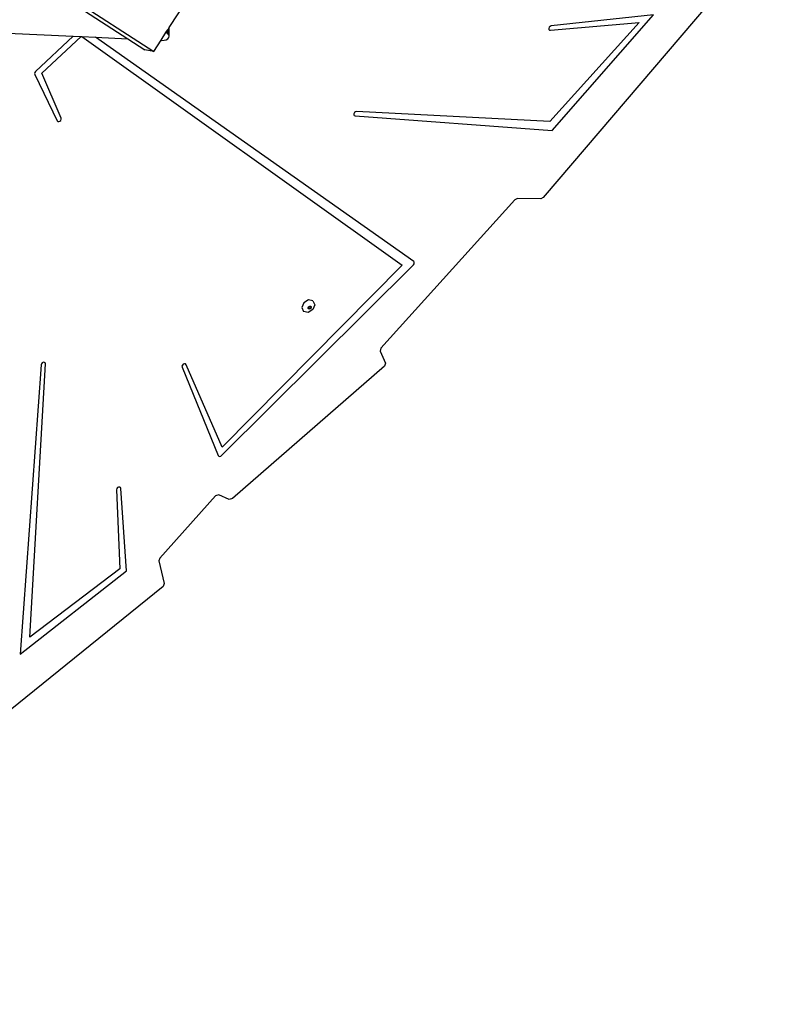
# Model space of a CAD drawing. Units: centimetres. Extents: x -1359 to 1328, y -704 to 1011.
# Drawn here: x 301 to 380, y -158 to -56 of the extents above; entities that cross this region are included whole.
import ezdxf

# ---------------------------------------------------------------- set-up
doc = ezdxf.new("R2010")
doc.units = ezdxf.units.CM
doc.layers.add('VP-DIM', color=7, linetype='Continuous')
doc.layers.add('VP-HIC', color=6, linetype='Continuous')
doc.layers.add('VP-EQ', color=7, linetype='Continuous', true_color=0x8a3492)
doc.dimstyles.new('Strefa', dxfattribs={"dimtxt": 14, "dimasz": 20, "dimexe": 20, "dimexo": 50, "dimgap": 20, "dimtad": 0, "dimdec": 0, "dimzin": 0, "dimdsep": 46, "dimtxsty": 'Standard', "dimcen": 0.09, "dimadec": 0, "dimazin": 0, "dimtfac": 1, "dimtdec": 4, "dimtofl": 0, "dimtmove": 0, "dimatfit": 3, "dimfxl": 70, "dimfxlon": 1, "dimtolj": 1, "dimtzin": 0, "dimarcsym": 0})

# ---------------------------------------------------------------- blocks, each defined once
blk = doc.blocks.new('*D16')
at = {"layer": 'Defpoints', "color": 0}
for p in [(110.87, 418.27), (-277.9, -703.42), (1277.57, -703.42)]:
    blk.add_point(p, dxfattribs=at)
at = {"layer": 'VP-DIM', "color": 0, "lineweight": -2}
for p, q in [((1177.57, 418.27), (1327.57, 418.27)), ((1277.57, 368.27), (1277.57, -62.57)), ((1277.57, -653.42), (1277.57, -222.57)), ((1177.57, -703.42), (1327.57, -703.42))]:
    blk.add_line(p, q, dxfattribs=at)
at = {"layer": 'VP-DIM', "color": 0}
for points in [[(1285.9, 368.27), (1269.24, 368.27), (1277.57, 418.27)], [(1269.24, -653.42), (1285.9, -653.42), (1277.57, -703.42)]]:
    blk.add_solid(points, dxfattribs=at)
at = {"layer": 'VP-DIM', "color": 0, "insert": (1277.57, -142.57), "char_height": 40, "attachment_point": 5, "rotation": 90}
blk.add_mtext('\\A1;1122', dxfattribs=at)
blk = doc.blocks.new('*D17')
at = {"layer": 'Defpoints', "color": 0}
for p in [(291.1, 192.67), (-275.95, -605.28), (1081.72, -605.28)]:
    blk.add_point(p, dxfattribs=at)
at = {"layer": 'VP-DIM', "color": 0, "lineweight": -2}
for p, q in [((981.72, 192.67), (1131.72, 192.67)), ((1081.72, 142.67), (1081.72, -132.97)), ((1081.72, -555.28), (1081.72, -279.64)), ((981.72, -605.28), (1131.72, -605.28))]:
    blk.add_line(p, q, dxfattribs=at)
at = {"layer": 'VP-DIM', "color": 0}
for points in [[(1090.05, 142.67), (1073.39, 142.67), (1081.72, 192.67)], [(1073.39, -555.28), (1090.05, -555.28), (1081.72, -605.28)]]:
    blk.add_solid(points, dxfattribs=at)
at = {"layer": 'VP-DIM', "color": 0, "insert": (1081.72, -206.3), "char_height": 40, "attachment_point": 5, "rotation": 90}
blk.add_mtext('\\A1;798', dxfattribs=at)
blk = doc.blocks.new('*D18')
at = {"layer": 'Defpoints', "color": 0}
for p in [(-438.46, 961.26), (916.84, 12.14), (-438.46, -543.87)]:
    blk.add_point(p, dxfattribs=at)
at = {"layer": 'VP-DIM', "color": 0, "lineweight": -2}
for p, q in [((-438.46, 861.26), (-438.46, 1011.26)), ((916.84, 861.26), (916.84, 1011.26)), ((-388.46, 961.26), (119.57, 961.26)), ((866.84, 961.26), (292.9, 961.26))]:
    blk.add_line(p, q, dxfattribs=at)
at = {"layer": 'VP-DIM', "color": 0}
for points in [[(-388.46, 969.59), (-388.46, 952.92), (-438.46, 961.26)], [(866.84, 952.92), (866.84, 969.59), (916.84, 961.26)]]:
    blk.add_solid(points, dxfattribs=at)
at = {"layer": 'VP-DIM', "color": 0, "insert": (206.23, 961.26), "char_height": 40, "attachment_point": 5}
blk.add_mtext('\\A1;1355', dxfattribs=at)
blk = doc.blocks.new('*D19')
at = {"layer": 'Defpoints', "color": 0}
for p in [(-335.95, 614.26), (716.84, -34.41), (-335.95, -545.44)]:
    blk.add_point(p, dxfattribs=at)
at = {"layer": 'VP-DIM', "color": 0, "lineweight": -2}
for p, q in [((-335.95, 514.26), (-335.95, 664.26)), ((716.84, 514.26), (716.84, 664.26)), ((-285.95, 614.26), (221.33, 614.26)), ((666.84, 614.26), (388, 614.26))]:
    blk.add_line(p, q, dxfattribs=at)
at = {"layer": 'VP-DIM', "color": 0}
for points in [[(-285.95, 622.59), (-285.95, 605.92), (-335.95, 614.26)], [(666.84, 605.92), (666.84, 622.59), (716.84, 614.26)]]:
    blk.add_solid(points, dxfattribs=at)
at = {"layer": 'VP-DIM', "color": 0, "insert": (304.67, 614.26), "char_height": 40, "attachment_point": 5}
blk.add_mtext('\\A1;1053', dxfattribs=at)
blk = doc.blocks.new('30402')
at = {"layer": 'VP-EQ', "color": 0}
for p, q in [((3462.42, -110.89), (3521, -148.8)), ((3464.04, -112.37), (3518.31, -147.49)), ((3522.59, -146.34), (3524.42, -143.51)), ((3578.28, -143.83), (3561.16, -163.86)), ((3572.51, -145.02), (3561.98, -146.17)), ((3562.06, -156.96), (3572.51, -145.02)), ((3561.87, -146.21), (3561.78, -146.3)), ((3571.05, -145.81), (3561.84, -156.04)), ((3561.98, -146.17), (3561.87, -146.21)), ((3561.91, -146.62), (3571.05, -145.81)), ((3505.95, -146.91), (3512.68, -147.23)), ((3512.68, -147.23), (3508.8, -150.88)), ((3509.45, -151.04), (3513.52, -147.26)), ((3512.68, -147.23), (3513.52, -147.26)), ((3513.52, -147.26), (3513.58, -147.27)), ((3513.58, -147.27), (3546.62, -170.86)), ((3513.58, -147.27), (3514.97, -147.33)), ((3521.74, -147.65), (3522.25, -146.86)), ((3522.25, -146.86), (3522.41, -146.62)), ((3522.41, -146.96), (3522.25, -146.86)), ((3522.41, -146.62), (3522.45, -146.55)), ((3522.41, -146.96), (3522.41, -146.62)), ((3522.45, -147), (3522.41, -146.96)), ((3522.45, -146.55), (3522.54, -146.42)), ((3522.45, -147), (3522.45, -146.55)), ((3522.54, -147.08), (3522.45, -147)), ((3522.54, -146.42), (3522.59, -146.34)), ((3522.54, -147.08), (3522.54, -146.42)), ((3522.59, -147.22), (3522.54, -147.08)), ((3522.56, -147.36), (3522.59, -147.22)), ((3522.59, -147.22), (3522.59, -146.34)), ((3561.78, -146.3), (3561.73, -146.42)), ((3561.73, -146.42), (3561.74, -146.52)), ((3561.74, -146.52), (3561.81, -146.6)), ((3561.81, -146.6), (3561.91, -146.62)), ((3547.8, -170.47), (3514.97, -147.33)), ((3514.97, -147.33), (3518.31, -147.49)), ((3518.31, -147.49), (3520.08, -148.63)), ((3521, -148.8), (3521.74, -147.65)), ((3521.74, -147.65), (3521.82, -147.66)), ((3521.82, -147.66), (3522.06, -147.65)), ((3522.06, -147.65), (3522.28, -147.59)), ((3522.28, -147.59), (3522.45, -147.49)), ((3522.45, -147.49), (3522.56, -147.36)), ((3521, -148.8), (3520.08, -148.63)), ((3508.73, -150.97), (3508.7, -151.07)), ((3508.7, -151.07), (3508.72, -151.16)), ((3508.72, -151.16), (3511.02, -155.95)), ((3508.8, -150.88), (3508.73, -150.97)), ((3511.44, -155.69), (3509.45, -151.04)), ((3541.63, -155.22), (3541.62, -155.33)), ((3541.62, -155.33), (3541.67, -155.42)), ((3541.69, -155.11), (3541.63, -155.22)), ((3541.79, -155.03), (3541.69, -155.11)), ((3541.91, -155.01), (3541.79, -155.03)), ((3561.84, -156.04), (3541.91, -155.01)), ((3511.02, -155.95), (3511.09, -156.02)), ((3511.09, -156.02), (3511.2, -156.04)), ((3511.2, -156.04), (3511.31, -156)), ((3511.31, -156), (3511.41, -155.91)), ((3511.41, -155.91), (3511.45, -155.8)), ((3511.45, -155.8), (3511.44, -155.69)), ((3541.67, -155.42), (3541.77, -155.45)), ((3541.77, -155.45), (3562.06, -156.96)), ((3558.24, -164.09), (3544.42, -179.4)), ((3558.49, -163.97), (3558.24, -164.09)), ((3560.91, -163.99), (3558.49, -163.97)), ((3561.16, -163.86), (3560.91, -163.99)), ((3547.85, -170.54), (3547.8, -170.47)), ((3547.84, -170.72), (3547.86, -170.63)), ((3547.86, -170.63), (3547.85, -170.54)), ((3527.99, -190.49), (3547.78, -170.81)), ((3546.62, -170.86), (3528.05, -189.61)), ((3547.78, -170.81), (3547.84, -170.72)), ((3536.94, -174.42), (3536.46, -174.72)), ((3537.41, -174.51), (3536.94, -174.42)), ((3537.41, -174.51), (3537.59, -174.93)), ((3536.46, -174.72), (3536.25, -175.22)), ((3536.25, -175.22), (3536.43, -175.64)), ((3536.9, -175.73), (3536.43, -175.64)), ((3537.38, -175.43), (3536.9, -175.73)), ((3536.91, -175.26), (3536.96, -175.14)), ((3536.93, -175.31), (3536.91, -175.26)), ((3537, -175.32), (3536.93, -175.31)), ((3536.95, -175.36), (3536.93, -175.31)), ((3537.06, -175.38), (3536.95, -175.36)), ((3536.96, -175.14), (3537.07, -175.07)), ((3537.12, -175.25), (3537, -175.32)), ((3537.18, -175.31), (3537.06, -175.38)), ((3537.07, -175.07), (3537.15, -175.08)), ((3537.17, -175.13), (3537.12, -175.25)), ((3537.15, -175.08), (3537.17, -175.13)), ((3537.15, -175.08), (3537.18, -175.09)), ((3537.18, -175.09), (3537.23, -175.19)), ((3537.23, -175.19), (3537.18, -175.31)), ((3537.59, -174.93), (3537.38, -175.43)), ((3544.42, -179.4), (3544.34, -179.7)), ((3544.34, -179.7), (3544.88, -180.94)), ((3509.37, -181.12), (3507.2, -210.97)), ((3508.2, -209.23), (3509.82, -181.04)), ((3509.41, -181.01), (3509.37, -181.12)), ((3509.5, -180.91), (3509.41, -181.01)), ((3509.61, -180.86), (3509.5, -180.91)), ((3509.72, -180.87), (3509.61, -180.86)), ((3509.8, -180.93), (3509.72, -180.87)), ((3509.82, -181.04), (3509.8, -180.93)), ((3523.95, -181.15), (3523.9, -181.26)), ((3523.9, -181.26), (3523.91, -181.37)), ((3523.91, -181.37), (3527.64, -190.48)), ((3524.04, -181.06), (3523.95, -181.15)), ((3524.16, -181.02), (3524.04, -181.06)), ((3524.26, -181.04), (3524.16, -181.02)), ((3524.33, -181.11), (3524.26, -181.04)), ((3528.05, -189.61), (3524.33, -181.11)), ((3544.78, -181.28), (3529.12, -194.92)), ((3544.88, -180.94), (3544.78, -181.28)), ((3527.64, -190.48), (3527.7, -190.55)), ((3527.7, -190.55), (3527.79, -190.57)), ((3527.79, -190.57), (3527.9, -190.55)), ((3527.9, -190.55), (3527.99, -190.49)), ((3517.19, -193.9), (3517.16, -194.01)), ((3517.26, -193.79), (3517.19, -193.9)), ((3517.37, -193.73), (3517.26, -193.79)), ((3517.49, -193.73), (3517.37, -193.73)), ((3517.57, -193.78), (3517.49, -193.73)), ((3517.61, -193.88), (3517.57, -193.78)), ((3518.18, -202.37), (3517.61, -193.88)), ((3517.16, -194.01), (3517.48, -202.17)), ((3527.35, -194.63), (3521.61, -201.07)), ((3527.69, -194.53), (3527.35, -194.63)), ((3528.77, -195.03), (3527.69, -194.53)), ((3529.12, -194.92), (3528.77, -195.03)), ((3521.61, -201.07), (3521.53, -201.34)), ((3521.53, -201.34), (3522.08, -203.7)), ((3507.2, -210.97), (3518.18, -202.37)), ((3517.48, -202.17), (3508.2, -209.23)), ((3521.96, -204.01), (3506.19, -216.74)), ((3522.08, -203.7), (3521.96, -204.01))]:
    blk.add_line(p, q, dxfattribs=at)
blk = doc.blocks.new('30403 2d')
at = {"layer": 'VP-HIC', "color": 0}
blk.add_blockref('30402', (-3206.57, 89.14), dxfattribs=at)

msp = doc.modelspace()

# ---------------------------------------------------------------- block references
at = {"layer": 'VP-HIC', "color": 0}
msp.add_blockref('30403 2d', (0, 0), dxfattribs=at)

# ---------------------------------------------------------------- dimensions: what is measured, and where the dimension line sits
at = {"layer": 'VP-DIM', "color": 0}
for base, p1, p2, picture, middle in [((-438.46, 961.26), (916.84, 12.14), (-438.46, -543.87), '*D18', (206.23, 961.26)), ((-335.95, 614.26), (716.84, -34.41), (-335.95, -545.44), '*D19', (304.67, 614.26))]:
    dim = msp.add_linear_dim(base=base, p1=p1, p2=p2, dimstyle='Strefa', override={"dimtxt": 40, "dimasz": 50, "dimexe": 50, "dimexo": 80, "dimfxl": 100}, dxfattribs=at)
    dim.commit()
    dim.dimension.update_dxf_attribs({"geometry": picture, "text_midpoint": middle, "dimtype": 160})
for base, p1, p2, picture, middle in [((1277.57, -703.42), (110.87, 418.27), (-277.9, -703.42), '*D16', (1277.57, -142.57)), ((1081.72, -605.28), (291.1, 192.67), (-275.95, -605.28), '*D17', (1081.72, -206.3))]:
    dim = msp.add_linear_dim(base=base, p1=p1, p2=p2, angle=270, dimstyle='Strefa', override={"dimtxt": 40, "dimasz": 50, "dimexe": 50, "dimexo": 80, "dimfxl": 100}, dxfattribs=at)
    dim.commit()
    dim.dimension.update_dxf_attribs({"geometry": picture, "text_midpoint": middle})

doc.saveas('drawing.dxf')
